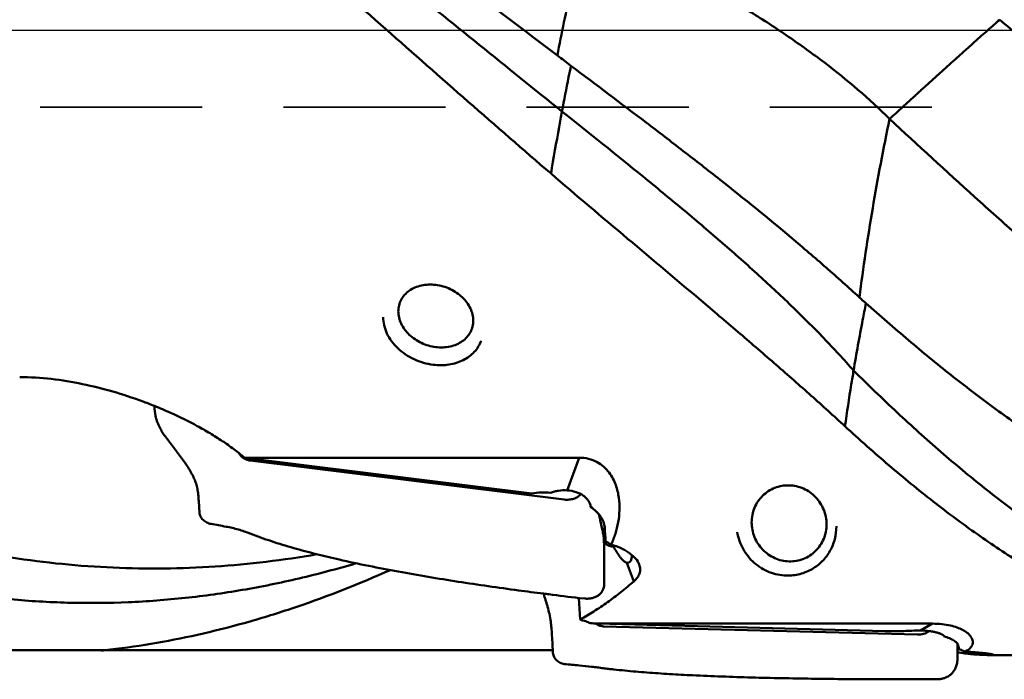
# Model space of a CAD drawing. Units: millimetres. Extents: x -111 to 122, y -25 to 85.
# Drawn here: x 18 to 57, y -25 to 0 of the extents above; entities that cross this region are included whole.
import ezdxf

# ---------------------------------------------------------------- set-up
doc = ezdxf.new("R2010")
doc.units = ezdxf.units.MM
doc.linetypes.add('CENTER', pattern=[50.8, 31.75, -6.35, 6.35, -6.35])
doc.linetypes.add('HIDDEN', pattern=[9.525, 6.35, -3.175])
for name, color, linetype, lineweight in [('1', 4, 'Continuous', 50), ('3', 1, 'HIDDEN', 35), ('4', 2, 'CENTER', 25), ('nocut', 7, 'Continuous', 25)]:
    doc.layers.add(name, color=color, linetype=linetype, lineweight=lineweight)

msp = doc.modelspace()

# ---------------------------------------------------------------- linework, layer by layer
at = {"layer": '1'}
for p, q in [((23.529, -14.817), (23.529, -14.702)), ((23.567, -15.093), (23.529, -14.817)), ((27.057, -16.726), (40.159, -16.726)), ((27.057, -16.726), (27.063, -16.732)), ((27.063, -16.732), (38.304, -18.127)), ((27.274, -16.839), (39.571, -18.366)), ((39.694, -18.005), (40.159, -16.726)), ((25.259, -18.425), (25.288, -18.882)), ((40.605, -18.637), (40.606, -18.657)), ((41.062, -19.523), (40.991, -19.225)), ((41.141, -19.34), (41.149, -19.449)), ((41.149, -19.449), (41.193, -19.998)), ((41.159, -19.458), (41.158, -19.448)), ((41.158, -19.448), (41.159, -19.458)), ((41.125, -19.897), (41.135, -20.25)), ((41.135, -20.25), (41.135, -21.688)), ((41.503, -20.204), (41.506, -20.157)), ((42.3, -21.57), (42.027, -20.84)), ((40.148, -22.221), (40.202, -23.066)), ((40.157, -22.222), (40.38, -22.243)), ((40.846, -23.245), (40.844, -23.243)), ((40.859, -23.225), (53.996, -23.225)), ((40.859, -23.225), (52.141, -23.523)), ((41.111, -23.331), (53.408, -23.656)), ((53.531, -23.497), (53.996, -23.225)), ((39.096, -23.771), (39.125, -24.326)), ((2.189, -24.261), (39.122, -24.261)), ((54.972, -23.999), (54.972, -24.627)), ((56.137, -24.453), (56.118, -24.392)), ((56.238, -24.454), (60.709, -24.454)), ((53.994, -25.402), (54.217, -25.4))]:
    msp.add_line(p, q, dxfattribs=at)
for centre, major_axis, ratio, start_param, end_param in [((41.202, -18.812), (-0.947, 15.237), 0.00544, -4.670313, -4.634812), ((39.794, -14.133), (-1.743, 6.064), 0.193179, -3.431671, -3.169856), ((62.999, 0), (115.043, -3.183), 0.210751, -1.760935, -1.758624), ((52.607, -23.707), (1.553, 0), 0.124151, 1.395374, 1.87543), ((53.434, -23.621), (1.003, 0), 0.124082, 1.473229, 2.15855), ((55.039, -28.667), (-0.718, 6.641), 0.093732, -0.846858, -0.811357)]:
    msp.add_ellipse(centre, major_axis=major_axis, ratio=ratio, start_param=start_param, end_param=end_param, dxfattribs=at)
for points, knots in [([(13.141, 15.821), (14.237, 15.084), (16.424, 13.537), (19.656, 11.069), (22.887, 8.45), (26.118, 5.718), (29.348, 2.908), (32.578, 0.059), (35.807, -2.79), (37.971, -4.674), (39.056, -5.606)], [0, 0, 0, 0, 0.11776, 0.238767, 0.362545, 0.488507, 0.615976, 0.744222, 0.872484, 1, 1, 1, 1]), ([(39.485, -3.171), (37.32, -1.437), (34.096, 1.187), (29.784, 4.641), (26.553, 7.166), (23.322, 9.594), (20.089, 11.892), (16.856, 14.03), (14.669, 15.347), (13.574, 15.968)], [0, 0, 0, 0, 0.258068, 0.386633, 0.513981, 0.639489, 0.762606, 0.882884, 1, 1, 1, 1]), ([(39.305, -0.979), (37.652, 0.276), (34.365, 2.782), (30.236, 5.856), (26.917, 8.223), (24.44, 9.924), (21.961, 11.546), (20.294, 12.575), (19.46, 13.073)], [0, 0, 0, 0, 0.255919, 0.509646, 0.634813, 0.758431, 0.880233, 1, 1, 1, 1]), ([(40.486, 4.256), (40.26, 3.381), (39.835, 1.643), (39.47, -0.109), (39.305, -0.979)], [0, 0, 0, 0, 0.505268, 1, 1, 1, 1]), ([(40.486, 4.256), (41.583, 3.698), (43.214, 2.851), (45.339, 1.659), (46.876, 0.736), (48.355, -0.228), (50.216, -1.565), (51.519, -2.672), (52.318, -3.464)], [0, 0, 0, 0, 0.260436, 0.388718, 0.515248, 0.639753, 0.762062, 1, 1, 1, 1]), ([(52.318, -3.464), (52.402, -3.387), (52.573, -3.229), (52.789, -3.03), (52.968, -2.868), (53.105, -2.744), (53.243, -2.618), (53.382, -2.491), (53.522, -2.362), (53.712, -2.189), (53.951, -1.973), (54.191, -1.756), (54.383, -1.582), (54.527, -1.453), (54.671, -1.324), (54.86, -1.153), (55.049, -0.983), (55.236, -0.816), (55.419, -0.652), (55.643, -0.452), (55.905, -0.219), (56.157, 0.005), (56.398, 0.217), (56.554, 0.355), (56.63, 0.422)], [0, 0, 0, 0, 0.059036, 0.12035, 0.151747, 0.183574, 0.215783, 0.248326, 0.281154, 0.314215, 0.380842, 0.447803, 0.481283, 0.514695, 0.547989, 0.581113, 0.646655, 0.678974, 0.710925, 0.773535, 0.834106, 0.892272, 0.947681, 1, 1, 1, 1]), ([(56.63, 0.422), (57.16, -0.029), (58.241, -0.905), (60.447, -2.602), (62.113, -3.86), (63.199, -4.731)], [0, 0, 0, 0, 0.249941, 0.499962, 1, 1, 1, 1]), ([(39.836, -1.38), (39.805, -1.529), (39.685, -2.126), (39.569, -2.723), (39.485, -3.171)], [0, 0, 0, 0, 0.250637, 1, 1, 1, 1]), ([(51.134, -10.452), (50.704, -10.057), (49.827, -9.272), (48.018, -7.723), (46.148, -6.207), (44.235, -4.715), (42.289, -3.226), (40.817, -2.121), (39.836, -1.38)], [0, 0, 0, 0, 0.120828, 0.243543, 0.492936, 0.618986, 0.745621, 1, 1, 1, 1]), ([(39.485, -3.171), (39.447, -3.374), (39.298, -4.184), (39.157, -4.997), (39.056, -5.606)], [0, 0, 0, 0, 0.250658, 1, 1, 1, 1]), ([(50.906, -13.316), (50.526, -12.882), (49.728, -12.02), (48.459, -10.756), (47.104, -9.496), (45.678, -8.236), (44.191, -6.975), (42.127, -5.277), (40.547, -4.016), (39.485, -3.171)], [0, 0, 0, 0, 0.113072, 0.23026, 0.351319, 0.475883, 0.603517, 0.733749, 1, 1, 1, 1]), ([(52.318, -3.464), (52.073, -4.625), (51.741, -6.37), (51.371, -8.705), (51.21, -9.87), (51.134, -10.452)], [0, 0, 0, 0, 0.502284, 0.751513, 1, 1, 1, 1]), ([(59.005, -9.459), (58.443, -8.983), (57.321, -8.013), (55.087, -6.019), (53.428, -4.489), (52.318, -3.464)], [0, 0, 0, 0, 0.246071, 0.495467, 1, 1, 1, 1]), ([(39.056, -5.606), (40.051, -6.46), (42.038, -8.139), (44.515, -10.217), (46.454, -11.864), (47.867, -13.082), (49.237, -14.287), (50.129, -15.093), (50.566, -15.495)], [0, 0, 0, 0, 0.259271, 0.514129, 0.639222, 0.762254, 0.882725, 1, 1, 1, 1]), ([(33.076, -10.997), (33.076, -10.918), (33.095, -10.761), (33.18, -10.539), (33.318, -10.343), (33.504, -10.18), (33.729, -10.056), (33.984, -9.976), (34.26, -9.941), (34.449, -9.95), (34.543, -9.961)], [0, 0, 0, 0, 0.115873, 0.230635, 0.346845, 0.466742, 0.591844, 0.72275, 0.859151, 1, 1, 1, 1]), ([(34.543, -9.961), (34.737, -9.985), (35.115, -10.095), (35.52, -10.366), (35.768, -10.646), (35.905, -10.874), (35.991, -11.114), (36.011, -11.28), (36.011, -11.361)], [0, 0, 0, 0, 0.266158, 0.528107, 0.653809, 0.774333, 0.889503, 1, 1, 1, 1]), ([(51.388, -10.682), (51.345, -10.901), (51.239, -11.448), (51.076, -12.326), (50.961, -12.986), (50.906, -13.316)], [0, 0, 0, 0, 0.250086, 0.625088, 1, 1, 1, 1]), ([(51.134, -10.452), (51.155, -10.471), (51.24, -10.548), (51.324, -10.625), (51.388, -10.682)], [0, 0, 0, 0, 0.25065, 1, 1, 1, 1]), ([(58.052, -15.94), (57.489, -15.559), (56.363, -14.761), (54.699, -13.485), (53.035, -12.121), (51.938, -11.169), (51.388, -10.682)], [0, 0, 0, 0, 0.240197, 0.487147, 0.74056, 1, 1, 1, 1]), ([(34.543, -12.396), (34.35, -12.372), (33.972, -12.262), (33.567, -11.991), (33.319, -11.712), (33.182, -11.484), (33.096, -11.243), (33.076, -11.078), (33.076, -10.997)], [0, 0, 0, 0, 0.266158, 0.528107, 0.653809, 0.774333, 0.889503, 1, 1, 1, 1]), ([(34.439, -13.088), (34.182, -13.056), (33.678, -12.909), (33.138, -12.548), (32.807, -12.175), (32.624, -11.871), (32.51, -11.55), (32.483, -11.329), (32.483, -11.222)], [0, 0, 0, 0, 0.266158, 0.528107, 0.653809, 0.774333, 0.889503, 1, 1, 1, 1]), ([(36.011, -11.361), (36.011, -11.44), (35.992, -11.597), (35.907, -11.819), (35.769, -12.015), (35.583, -12.178), (35.358, -12.302), (35.103, -12.382), (34.827, -12.416), (34.638, -12.408), (34.543, -12.396)], [0, 0, 0, 0, 0.115873, 0.230635, 0.346845, 0.466742, 0.591844, 0.72275, 0.859151, 1, 1, 1, 1]), ([(36.319, -12.148), (36.29, -12.229), (36.214, -12.385), (36.055, -12.593), (35.853, -12.772), (35.616, -12.916), (35.348, -13.023), (34.955, -13.112), (34.645, -13.113), (34.439, -13.088)], [0, 0, 0, 0, 0.113177, 0.228023, 0.345972, 0.468043, 0.594754, 0.726119, 1, 1, 1, 1]), ([(50.906, -13.316), (50.875, -13.497), (50.756, -14.223), (50.645, -14.95), (50.566, -15.495)], [0, 0, 0, 0, 0.250345, 1, 1, 1, 1]), ([(57.742, -19.208), (57.161, -18.793), (56.001, -17.913), (54.294, -16.49), (52.588, -14.951), (51.467, -13.871), (50.906, -13.316)], [0, 0, 0, 0, 0.237147, 0.483155, 0.737641, 1, 1, 1, 1]), ([(23.529, -14.702), (23.369, -14.638), (22.831, -14.43), (21.895, -14.122), (20.706, -13.825), (19.487, -13.625), (18.661, -13.573), (18.248, -13.573)], [0.4292082, 0.4292082, 0.4292082, 0.4292082, 0.4834829, 0.6108932, 0.7396961, 0.8695371, 1, 1, 1, 1]), ([(27.057, -16.726), (26.92, -16.61), (26.633, -16.385), (26.18, -16.068), (25.702, -15.767), (25.032, -15.386), (24.306, -15.028), (23.738, -14.787), (23.529, -14.702)], [0, 0, 0, 0, 0.0567195, 0.1149185, 0.1743259, 0.2347312, 0.357892, 0.4292082, 0.4292082, 0.4292082, 0.4292082]), ([(23.567, -15.093), (23.575, -15.132), (23.596, -15.209), (23.633, -15.323), (23.679, -15.437), (23.715, -15.512), (23.733, -15.549)], [0, 0, 0, 0, 0.242846, 0.490178, 0.742493, 1, 1, 1, 1]), ([(23.733, -15.549), (23.749, -15.58), (23.781, -15.639), (23.832, -15.724), (23.882, -15.803), (23.918, -15.853), (23.936, -15.877)], [0, 0, 0, 0, 0.268321, 0.525096, 0.76889, 1, 1, 1, 1]), ([(57.484, -20.871), (56.897, -20.507), (55.722, -19.727), (53.994, -18.44), (52.266, -17.024), (51.133, -16.017), (50.566, -15.495)], [0, 0, 0, 0, 0.236367, 0.481858, 0.736481, 1, 1, 1, 1]), ([(23.936, -15.877), (23.963, -15.911), (24.015, -15.981), (24.121, -16.121), (24.253, -16.296), (24.386, -16.47), (24.491, -16.61), (24.571, -16.714), (24.649, -16.818), (24.724, -16.923), (24.794, -17.028), (24.861, -17.133), (24.923, -17.239), (24.982, -17.344), (25.036, -17.449), (25.069, -17.519), (25.086, -17.554)], [0, 0, 0, 0, 0.064455, 0.12893, 0.257873, 0.38682, 0.451288, 0.515792, 0.579932, 0.643102, 0.705169, 0.766169, 0.826117, 0.885086, 0.943045, 1, 1, 1, 1]), ([(27.274, -16.839), (27.226, -16.833), (27.131, -16.81), (27.003, -16.744), (26.896, -16.653), (26.844, -16.577), (26.824, -16.537)], [0, 0, 0, 0, 0.257595, 0.514862, 0.764223, 1, 1, 1, 1]), ([(40.159, -16.726), (40.283, -16.726), (40.526, -16.753), (40.857, -16.88), (41.128, -17.071), (41.334, -17.298), (41.486, -17.541), (41.629, -17.868), (41.727, -18.285), (41.749, -18.779), (41.698, -19.252), (41.587, -19.703), (41.476, -19.989), (41.412, -20.127)], [0, 0, 0, 0, 0.086278, 0.168472, 0.244491, 0.31485, 0.380923, 0.443879, 0.563235, 0.676934, 0.786839, 0.894173, 1, 1, 1, 1]), ([(25.086, -17.554), (25.113, -17.613), (25.16, -17.74), (25.201, -17.908), (25.226, -18.055), (25.246, -18.216), (25.254, -18.34), (25.259, -18.425)], [0, 0, 0, 0, 0.215599, 0.454053, 0.581984, 0.715659, 1, 1, 1, 1]), ([(38.304, -18.127), (38.424, -18.105), (38.67, -18.079), (38.917, -18.087), (39.041, -18.1)], [0, 0, 0, 0, 0.49749, 1, 1, 1, 1]), ([(39.694, -18.005), (39.581, -17.999), (39.41, -18.005), (39.193, -18.048), (39.09, -18.081), (39.041, -18.1)], [0, 0, 0, 0, 0.513295, 0.762302, 1, 1, 1, 1]), ([(39.694, -18.005), (39.81, -18.012), (40.033, -18.053), (40.282, -18.174), (40.437, -18.304), (40.524, -18.409), (40.583, -18.52), (40.602, -18.599), (40.605, -18.637)], [0, 0, 0, 0, 0.29261, 0.562468, 0.685467, 0.799131, 0.903532, 1, 1, 1, 1]), ([(46.913, -19.26), (46.913, -19.163), (46.932, -18.969), (47.016, -18.69), (47.152, -18.434), (47.336, -18.212), (47.56, -18.031), (47.816, -17.9), (48.093, -17.822), (48.285, -17.808), (48.38, -17.81)], [0, 0, 0, 0, 0.126616, 0.25249, 0.377666, 0.502269, 0.626524, 0.750712, 0.875114, 1, 1, 1, 1]), ([(48.38, -17.81), (48.477, -17.813), (48.669, -17.837), (48.946, -17.93), (49.201, -18.075), (49.425, -18.267), (49.608, -18.499), (49.745, -18.761), (49.829, -19.044), (49.848, -19.24), (49.848, -19.337)], [0, 0, 0, 0, 0.123433, 0.247576, 0.372413, 0.497799, 0.623519, 0.749305, 0.874876, 1, 1, 1, 1]), ([(40.226, -18.153), (40.19, -18.194), (40.102, -18.268), (39.942, -18.342), (39.761, -18.377), (39.634, -18.374), (39.571, -18.366)], [0, 0, 0, 0, 0.230383, 0.473805, 0.731123, 1, 1, 1, 1]), ([(25.288, -18.882), (25.29, -18.907), (25.298, -18.958), (25.337, -19.057), (25.424, -19.171), (25.569, -19.272), (25.684, -19.311), (25.743, -19.322)], [0, 0, 0, 0, 0.111294, 0.227154, 0.472556, 0.733649, 1, 1, 1, 1]), ([(40.606, -18.657), (40.684, -18.708), (40.794, -18.793), (40.892, -18.897), (40.925, -18.935), (40.928, -18.939)], [0, 0, 0, 0, 0.281251, 0.4149425, 0.4308123, 0.4308123, 0.4308123, 0.4308123]), ([(40.991, -19.224), (40.986, -19.198), (40.968, -19.102), (40.945, -19.007), (40.928, -18.939)], [0.3562883, 0.3562883, 0.3562883, 0.3562883, 0.5363393, 1, 1, 1, 1]), ([(40.928, -18.939), (40.952, -18.967), (41.023, -19.06), (41.115, -19.227), (41.153, -19.376), (41.158, -19.448)], [0.4308123, 0.4308123, 0.4308123, 0.4308123, 0.5433953, 0.783037, 1, 1, 1, 1]), ([(48.38, -20.787), (48.284, -20.784), (48.091, -20.76), (47.815, -20.667), (47.56, -20.522), (47.336, -20.33), (47.153, -20.098), (47.016, -19.836), (46.932, -19.553), (46.913, -19.357), (46.913, -19.26)], [0, 0, 0, 0, 0.123433, 0.247576, 0.372413, 0.497799, 0.623519, 0.749305, 0.874876, 1, 1, 1, 1]), ([(25.743, -19.322), (25.84, -19.339), (26.036, -19.375), (26.232, -19.41), (26.33, -19.428)], [0, 0, 0, 0, 0.500031, 1, 1, 1, 1]), ([(26.33, -19.428), (26.492, -19.456), (26.731, -19.512), (27.04, -19.608), (27.189, -19.663), (27.261, -19.692)], [0, 0, 0, 0, 0.509284, 0.757603, 1, 1, 1, 1]), ([(41.125, -19.897), (41.119, -19.834), (41.102, -19.709), (41.077, -19.585), (41.062, -19.523)], [0, 0, 0, 0, 0.498062, 1, 1, 1, 1]), ([(48.276, -21.344), (48.162, -21.341), (47.933, -21.314), (47.6, -21.214), (47.289, -21.058), (47.007, -20.849), (46.765, -20.595), (46.569, -20.303), (46.425, -19.982), (46.367, -19.755), (46.348, -19.64)], [0, 0, 0, 0, 0.123405, 0.247444, 0.372118, 0.497332, 0.622934, 0.748726, 0.874489, 1, 1, 1, 1]), ([(49.848, -19.337), (49.848, -19.434), (49.829, -19.628), (49.745, -19.907), (49.609, -20.163), (49.425, -20.385), (49.201, -20.566), (48.945, -20.697), (48.668, -20.775), (48.476, -20.789), (48.38, -20.787)], [0, 0, 0, 0, 0.126616, 0.25249, 0.377666, 0.502269, 0.626524, 0.750712, 0.875114, 1, 1, 1, 1]), ([(50.233, -19.411), (50.233, -19.58), (50.19, -19.918), (50, -20.39), (49.696, -20.794), (49.43, -21.002), (49.287, -21.085)], [0, 0, 0, 0, 0.252499, 0.503082, 0.752017, 1, 1, 1, 1]), ([(13.927, -19.821), (15.242, -20.159), (17.233, -20.571), (19.908, -20.906), (21.906, -21.049), (23.904, -21.081), (25.903, -21.005), (27.901, -20.819), (29.228, -20.624), (29.89, -20.509)], [0, 0, 0, 0, 0.253053, 0.37797, 0.502232, 0.626198, 0.750239, 0.874722, 1, 1, 1, 1]), ([(27.261, -19.692), (27.33, -19.72), (27.47, -19.774), (27.751, -19.877), (28.107, -20), (28.54, -20.137), (29.125, -20.309), (29.866, -20.506), (30.463, -20.649), (30.764, -20.717)], [0, 0, 0, 0, 0.061172, 0.122606, 0.246174, 0.370514, 0.495491, 0.746959, 1, 1, 1, 1]), ([(41.412, -20.127), (41.394, -20.116), (41.322, -20.071), (41.249, -20.028), (41.193, -19.998)], [0, 0, 0, 0, 0.249731, 1, 1, 1, 1]), ([(41.412, -20.127), (41.545, -20.167), (41.737, -20.238), (41.971, -20.359), (42.125, -20.456), (42.258, -20.561), (42.399, -20.703), (42.48, -20.827), (42.512, -20.913)], [0, 0, 0, 0, 0.298993, 0.437947, 0.568589, 0.690239, 0.80256, 1, 1, 1, 1]), ([(41.503, -20.204), (41.541, -20.272), (41.617, -20.404), (41.719, -20.561), (41.807, -20.675), (41.864, -20.738), (41.913, -20.781), (41.949, -20.809), (41.987, -20.83), (42.014, -20.838), (42.027, -20.84)], [0, 0, 0, 0, 0.277214, 0.542755, 0.66913, 0.789205, 0.846142, 0.900453, 0.951732, 1, 1, 1, 1]), ([(30.764, -20.717), (31.146, -20.804), (31.916, -20.968), (33.076, -21.191), (34.245, -21.395), (35.812, -21.647), (37.318, -21.863), (38.434, -22.008), (38.76, -22.05)], [0, 0, 0, 0, 0.1236828, 0.2479178, 0.3725806, 0.4975854, 0.7483878, 0.8520846, 0.8520846, 0.8520846, 0.8520846]), ([(42.027, -20.84), (42.039, -20.841), (42.062, -20.842), (42.097, -20.836), (42.129, -20.82), (42.158, -20.795), (42.181, -20.761), (42.207, -20.701), (42.215, -20.65), (42.218, -20.614)], [0, 0, 0, 0, 0.105223, 0.207599, 0.311165, 0.421413, 0.543606, 0.680916, 1, 1, 1, 1]), ([(42.218, -20.614), (42.219, -20.608), (42.221, -20.581), (42.221, -20.554), (42.221, -20.534)], [0, 0, 0, 0, 0.243229, 1, 1, 1, 1]), ([(31.42, -20.862), (30.682, -21.08), (29.204, -21.473), (26.97, -21.928), (24.735, -22.24), (22.5, -22.409), (20.264, -22.431), (18.029, -22.308), (15.794, -22.039), (14.313, -21.767), (13.574, -21.608)], [0, 0, 0, 0, 0.12784, 0.253927, 0.378689, 0.502602, 0.626175, 0.749928, 0.874377, 1, 1, 1, 1]), ([(21.439, -24.28), (21.555, -24.267), (22.283, -24.187), (23.624, -23.993), (25.454, -23.622), (27.284, -23.149), (29.744, -22.378), (31.559, -21.66), (32.755, -21.128)], [0.219381, 0.219381, 0.219381, 0.219381, 0.2425227, 0.3647908, 0.4882364, 0.6132036, 0.7399979, 1, 1, 1, 1]), ([(42.512, -20.913), (42.522, -20.941), (42.539, -20.999), (42.55, -21.087), (42.545, -21.174), (42.524, -21.26), (42.489, -21.343), (42.421, -21.453), (42.352, -21.526), (42.3, -21.57)], [0, 0, 0, 0, 0.123113, 0.241919, 0.358868, 0.476608, 0.597688, 0.724314, 1, 1, 1, 1]), ([(49.287, -21.085), (49.136, -21.174), (48.806, -21.309), (48.452, -21.348), (48.276, -21.344)], [0, 0, 0, 0, 0.498938, 1, 1, 1, 1]), ([(42.3, -21.57), (42.132, -21.716), (41.793, -21.996), (41.271, -22.388), (40.742, -22.746), (40.382, -22.963), (40.202, -23.066)], [0, 0, 0, 0, 0.258495, 0.511134, 0.758194, 1, 1, 1, 1]), ([(40.38, -22.243), (40.429, -22.248), (40.527, -22.25), (40.67, -22.228), (40.801, -22.183), (40.917, -22.117), (41.012, -22.03), (41.082, -21.927), (41.126, -21.811), (41.135, -21.729), (41.135, -21.688)], [0, 0, 0, 0, 0.140657, 0.27672, 0.407363, 0.532296, 0.652164, 0.768627, 0.88374, 1, 1, 1, 1]), ([(38.76, -22.05), (38.775, -22.093), (38.804, -22.178), (38.846, -22.307), (38.886, -22.436), (38.91, -22.522), (38.923, -22.565)], [0, 0, 0, 0, 0.251103, 0.5015, 0.751084, 1, 1, 1, 1]), ([(38.76, -22.05), (38.829, -22.059), (39.295, -22.118), (39.761, -22.175), (40.157, -22.222)], [0.8520846, 0.8520846, 0.8520846, 0.8520846, 0.8741077, 1, 1, 1, 1]), ([(38.923, -22.565), (38.949, -22.658), (38.995, -22.85), (39.037, -23.095), (39.063, -23.298), (39.082, -23.507), (39.091, -23.665), (39.096, -23.771)], [0, 0, 0, 0, 0.237505, 0.484657, 0.611248, 0.739541, 1, 1, 1, 1]), ([(40.202, -23.067), (40.273, -23.086), (40.407, -23.128), (40.538, -23.18), (40.598, -23.207)], [0, 0, 0, 0, 0.529944, 1, 1, 1, 1]), ([(41.111, -23.331), (41.064, -23.329), (40.97, -23.313), (40.885, -23.271), (40.846, -23.245)], [0, 0, 0, 0, 0.497948, 1, 1, 1, 1]), ([(53.865, -23.519), (53.799, -23.565), (53.651, -23.637), (53.488, -23.658), (53.408, -23.656)], [0, 0, 0, 0, 0.498905, 1, 1, 1, 1]), ([(53.531, -23.497), (53.648, -23.498), (53.818, -23.509), (54.031, -23.542), (54.166, -23.572), (54.263, -23.602), (54.328, -23.628), (54.367, -23.646), (54.398, -23.665), (54.421, -23.682), (54.437, -23.699), (54.442, -23.711), (54.443, -23.717)], [0, 0, 0, 0, 0.364824, 0.52859, 0.673494, 0.795504, 0.846869, 0.891337, 0.928686, 0.958876, 0.982244, 1, 1, 1, 1]), ([(53.996, -23.225), (54.12, -23.225), (54.354, -23.236), (54.679, -23.287), (54.948, -23.364), (55.157, -23.454), (55.312, -23.549), (55.425, -23.644), (55.503, -23.736), (55.551, -23.824), (55.575, -23.908), (55.577, -23.986), (55.56, -24.058), (55.526, -24.124), (55.476, -24.183), (55.388, -24.256), (55.307, -24.296), (55.249, -24.319)], [0, 0, 0, 0, 0.154356, 0.294219, 0.41081, 0.504354, 0.579018, 0.639127, 0.68823, 0.729185, 0.764418, 0.796099, 0.826192, 0.856384, 0.888015, 0.922076, 1, 1, 1, 1]), ([(54.443, -23.717), (54.519, -23.74), (54.625, -23.779), (54.755, -23.84), (54.833, -23.884), (54.898, -23.927), (54.943, -23.965), (54.965, -23.989), (54.972, -23.999)], [0, 0, 0, 0, 0.3593795, 0.5145626, 0.6514871, 0.7689104, 0.8659102, 0.9199627, 0.9199627, 0.9199627, 0.9199627]), ([(54.972, -23.999), (54.975, -24.003), (54.986, -24.017), (54.994, -24.033), (54.996, -24.046)], [0.91996273, 0.91996273, 0.91996273, 0.91996273, 0.94234154, 1, 1, 1, 1]), ([(55.249, -24.319), (55.231, -24.311), (55.159, -24.275), (55.085, -24.242), (55.03, -24.218)], [0, 0, 0, 0, 0.248031, 1, 1, 1, 1]), ([(39.125, -24.326), (39.128, -24.385), (39.156, -24.505), (39.257, -24.658), (39.403, -24.767), (39.521, -24.801), (39.58, -24.807)], [0, 0, 0, 0, 0.250719, 0.502057, 0.752224, 1, 1, 1, 1]), ([(54.217, -25.4), (54.267, -25.4), (54.366, -25.389), (54.51, -25.344), (54.641, -25.272), (54.756, -25.176), (54.85, -25.058), (54.92, -24.924), (54.963, -24.779), (54.972, -24.677), (54.972, -24.627)], [0, 0, 0, 0, 0.124796, 0.24915, 0.373367, 0.497616, 0.62223, 0.747478, 0.873375, 1, 1, 1, 1]), ([(56.137, -24.453), (55.944, -24.45), (55.554, -24.428), (55.167, -24.377), (54.972, -24.345)], [0, 0, 0, 0, 0.49456, 1, 1, 1, 1]), ([(55.249, -24.319), (55.329, -24.324), (55.481, -24.333), (55.697, -24.35), (55.864, -24.365), (55.984, -24.377), (56.063, -24.386), (56.134, -24.394), (56.197, -24.402), (56.251, -24.41), (56.297, -24.418), (56.332, -24.424), (56.356, -24.43), (56.37, -24.434), (56.377, -24.437), (56.382, -24.439), (56.384, -24.441), (56.384, -24.442)], [0, 0, 0, 0, 0.208471, 0.399613, 0.569936, 0.646208, 0.715989, 0.778873, 0.834484, 0.882472, 0.922528, 0.954392, 0.977885, 0.986466, 0.992946, 0.997383, 1, 1, 1, 1]), ([(56.238, -24.454), (56.23, -24.454), (56.197, -24.454), (56.163, -24.453), (56.137, -24.453)], [0, 0, 0, 0, 0.227331, 1, 1, 1, 1]), ([(56.384, -24.442), (56.384, -24.442), (56.384, -24.443), (56.382, -24.445), (56.38, -24.446), (56.376, -24.447), (56.371, -24.448), (56.362, -24.45), (56.347, -24.451), (56.327, -24.452), (56.301, -24.453), (56.271, -24.454), (56.249, -24.454), (56.238, -24.454)], [0, 0, 0, 0, 0.009986, 0.022992, 0.042347, 0.069089, 0.103576, 0.145944, 0.254454, 0.394572, 0.565925, 0.767973, 1, 1, 1, 1]), ([(39.58, -24.807), (39.678, -24.816), (39.873, -24.835), (40.069, -24.853), (40.167, -24.862)], [0, 0, 0, 0, 0.500011, 1, 1, 1, 1]), ([(40.167, -24.862), (40.327, -24.877), (40.564, -24.903), (40.875, -24.94), (41.025, -24.959), (41.098, -24.968)], [0, 0, 0, 0, 0.51601, 0.762905, 1, 1, 1, 1]), ([(41.098, -24.968), (41.168, -24.977), (41.307, -24.995), (41.589, -25.027), (41.946, -25.064), (42.378, -25.104), (42.964, -25.151), (43.705, -25.2), (44.301, -25.232), (44.601, -25.247)], [0, 0, 0, 0, 0.059726, 0.120027, 0.242098, 0.365785, 0.49078, 0.743834, 1, 1, 1, 1]), ([(44.601, -25.247), (44.984, -25.265), (45.755, -25.297), (47.306, -25.346), (49.262, -25.384), (51.226, -25.401), (52.607, -25.404), (53.399, -25.403), (53.796, -25.402), (53.994, -25.402)], [0, 0, 0, 0, 0.12261, 0.246244, 0.495682, 0.747141, 0.873422, 0.936677, 1, 1, 1, 1])]:
    msp.add_open_spline(points, degree=3, knots=knots, dxfattribs=at)
for points in [[(39.836, -1.38), (39.659, -1.246), (39.482, -1.113), (39.305, -0.979)], [(40.844, -23.243), (40.834, -23.237), (40.825, -23.229), (40.815, -23.222)]]:
    msp.add_open_spline(points, degree=3, dxfattribs=at)
at = {"layer": '3'}
msp.add_line((0, -3), (62.55, -3), dxfattribs=at)
at = {"layer": '4'}
msp.add_line((84.55, 0), (0, 0), dxfattribs=at)
at = {"layer": 'nocut'}
msp.add_line((81.55, 0), (0, 0), dxfattribs=at)

doc.saveas('drawing.dxf')
